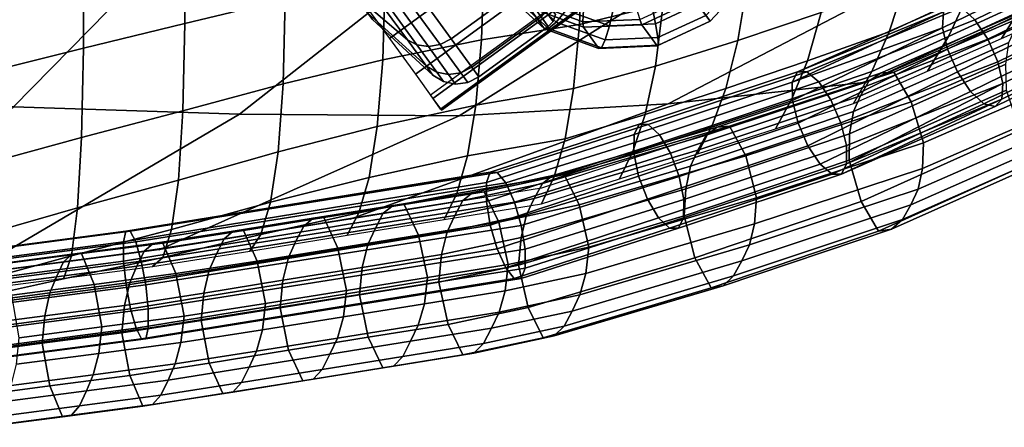
# Model space of a CAD drawing. Units: inches. Extents: x -13.6 to 13.6, y -13.3 to 16.6.
# Drawn here: x 6.1 to 9.4, y -12.9 to -11.5 of the extents above; entities that cross this region are included whole.
import ezdxf

# ---------------------------------------------------------------- set-up
doc = ezdxf.new("R2010")
doc.units = ezdxf.units.IN
doc.header["$MEASUREMENT"] = 0
for name, color, linetype in [('Knoll Studio Chair Back Cover', 2, 'Continuous'), ('Knoll Studio Chair Base', 2, 'Continuous'), ('Knoll Studio Chair Caster', 2, 'Continuous'), ('Knoll Studio Chair Cushion', 2, 'Continuous'), ('Knoll Studio Chair Trim', 2, 'Continuous')]:
    doc.layers.add(name, color=color, linetype=linetype)

msp = doc.modelspace()

# ---------------------------------------------------------------- linework, layer by layer
at = {"layer": 'Knoll Studio Chair Back Cover'}
for points in [[(6.8042, -11.0392, 15.9245), (6.0473, -11.8103, 15.6388), (5.2728, -11.7544, 15.4928), (5.9192, -10.8776, 15.7102)], [(7.6572, -11.1624, 16.1478), (6.8019, -11.835, 15.8006), (6.0473, -11.8103, 15.6388), (6.8042, -11.0392, 15.9245)], [(8.4707, -11.2529, 16.3521), (7.5352, -11.8401, 15.9521), (6.8019, -11.835, 15.8006), (7.6572, -11.1624, 16.1478)], [(9.2257, -11.282, 16.5512), (8.2332, -11.8008, 16.112), (7.5352, -11.8401, 15.9521), (8.4707, -11.2529, 16.3521)], [(9.9158, -11.2551, 16.7172), (8.8959, -11.7284, 16.2544), (8.2332, -11.8008, 16.112), (9.2257, -11.282, 16.5512)], [(8.8959, -11.7284, 16.2544), (7.8108, -12.0825, 15.8304), (7.1722, -12.1854, 15.7033), (8.2332, -11.8008, 16.112)], [(8.2332, -11.8008, 16.112), (7.1722, -12.1854, 15.7033), (6.5336, -12.2884, 15.5761), (7.5352, -11.8401, 15.9521)], [(6.8019, -11.835, 15.8006), (5.8882, -12.3729, 15.4717), (5.2428, -12.4575, 15.3673), (6.0473, -11.8103, 15.6388)], [(7.5352, -11.8401, 15.9521), (6.5336, -12.2884, 15.5761), (5.8882, -12.3729, 15.4717), (6.8019, -11.835, 15.8006)]]:
    msp.add_3dface(points, dxfattribs=at)
at = {"layer": 'Knoll Studio Chair Base'}
for points in [[(8.506, -11.382, 3.4559), (8.3733, -11.5249, 3.45), (8.3222, -11.4546, 2.7), (8.4548, -11.3114, 2.7033)], [(7.6785, -11.4192, 3.5282), (7.625, -11.3455, 2.7436), (7.7678, -11.4773, 2.7269), (7.8204, -11.5497, 3.4983)], [(7.7702, -11.4614, 2.6501), (7.7853, -11.4262, 2.5816), (7.9505, -11.4868, 2.5689), (7.9484, -11.5268, 2.6363)], [(8.1452, -11.5364, 2.7033), (8.1383, -11.519, 2.6271), (8.3111, -11.4392, 2.6239), (8.3222, -11.4546, 2.7)], [(7.7678, -11.4773, 2.7269), (7.7702, -11.4614, 2.6501), (7.9484, -11.5268, 2.6363), (7.9505, -11.5444, 2.7128)], [(8.3222, -11.4546, 2.7), (8.3733, -11.5249, 3.45), (8.1964, -11.6069, 3.4559), (8.1452, -11.5364, 2.7033)], [(7.9505, -11.5444, 2.7128), (8.0022, -11.6156, 3.4729), (7.8204, -11.5497, 3.4983), (7.7678, -11.4773, 2.7269)], [(7.9484, -11.5268, 2.6363), (7.9505, -11.4868, 2.5689), (8.1265, -11.4795, 2.5603), (8.1383, -11.519, 2.6271)], [(7.9505, -11.5444, 2.7128), (7.9484, -11.5268, 2.6363), (8.1383, -11.519, 2.6271), (8.1452, -11.5364, 2.7033)], [(8.0022, -11.6156, 3.4729), (7.9505, -11.5444, 2.7128), (8.1452, -11.5364, 2.7033), (8.1964, -11.6069, 3.4559)]]:
    msp.add_3dface(points, dxfattribs=at)
at = {"layer": 'Knoll Studio Chair Caster'}
for points in [[(7.1928, -11.4312, 2.1403), (7.303, -11.5829, 1.9683), (8.7592, -10.5248, 1.9683), (8.649, -10.3732, 2.1403)], [(7.303, -11.5829, 1.9683), (7.3894, -11.7018, 1.7608), (8.8456, -10.6438, 1.7608), (8.7592, -10.5248, 1.9683)], [(7.3894, -11.7018, 1.7608), (7.4482, -11.7828, 1.5269), (8.9044, -10.7247, 1.5269), (8.8456, -10.6438, 1.7608)], [(7.4738, -11.818, 1.023), (7.4394, -11.7706, 0.7754), (8.8956, -10.7126, 0.7754), (8.93, -10.7599, 1.023)], [(7.4482, -11.7828, 1.5269), (7.4768, -11.8221, 1.2773), (8.933, -10.764, 1.2773), (8.9044, -10.7247, 1.5269)], [(7.4768, -11.8221, 1.2773), (7.4738, -11.818, 1.023), (8.93, -10.7599, 1.023), (8.933, -10.764, 1.2773)], [(7.5084, -11.583, 0.5902), (7.3982, -11.4312, 0.3457), (7.6294, -11.2632, 0.3457), (7.7397, -11.415, 0.5902)], [(7.3982, -11.4312, 2.0151), (7.5084, -11.583, 1.7706), (7.7397, -11.415, 1.7706), (7.6294, -11.2632, 2.0151)], [(7.182, -11.431, 0.772), (7.1057, -11.326, 0.6028), (7.2612, -11.4473, 0.4132), (7.3626, -11.5868, 0.6379)], [(7.1057, -11.326, 1.758), (7.182, -11.431, 1.5888), (7.3626, -11.5868, 1.7229), (7.2612, -11.4473, 1.9476)], [(7.23, -11.497, 0.969), (7.182, -11.431, 0.772), (7.3626, -11.5868, 0.6379), (7.4263, -11.6745, 0.8996)], [(7.182, -11.431, 1.5888), (7.23, -11.497, 1.3918), (7.4263, -11.6745, 1.4612), (7.3626, -11.5868, 1.7229)], [(7.4721, -11.6021, 0.5936), (7.3624, -11.4512, 0.3506), (7.3982, -11.4312, 0.3457), (7.5084, -11.583, 0.5902)], [(7.3624, -11.4512, 2.0102), (7.4721, -11.6021, 1.7672), (7.5084, -11.583, 1.7706), (7.3982, -11.4312, 2.0151)], [(7.5778, -11.6784, 0.8749), (7.5084, -11.583, 0.5902), (7.7397, -11.415, 0.5902), (7.809, -11.5104, 0.8749)], [(7.5084, -11.583, 1.7706), (7.5778, -11.6784, 1.4859), (7.809, -11.5104, 1.4859), (7.7397, -11.415, 1.7706)], [(7.3626, -11.5868, 0.6379), (7.2612, -11.4473, 0.4132), (7.2899, -11.4597, 0.3863), (7.3948, -11.6041, 0.6189)], [(7.2612, -11.4473, 1.9476), (7.3626, -11.5868, 1.7229), (7.3948, -11.6041, 1.7419), (7.2899, -11.4597, 1.9745)], [(7.3948, -11.6041, 0.6189), (7.2899, -11.4597, 0.3863), (7.325, -11.461, 0.3647), (7.4327, -11.6094, 0.6036)], [(7.2899, -11.4597, 1.9745), (7.3948, -11.6041, 1.7419), (7.4327, -11.6094, 1.7572), (7.325, -11.461, 1.9962)], [(7.4327, -11.6094, 0.6036), (7.325, -11.461, 0.3647), (7.3624, -11.4512, 0.3506), (7.4721, -11.6021, 0.5936)], [(7.325, -11.461, 1.9962), (7.4327, -11.6094, 1.7572), (7.4721, -11.6021, 1.7672), (7.3624, -11.4512, 2.0102)], [(7.849, -11.5253, 1.1804), (7.8254, -11.4928, 0.8761), (7.834, -11.4706, 0.8796), (7.8573, -11.5027, 1.1804)], [(7.8254, -11.4928, 1.4847), (7.849, -11.5253, 1.1804), (7.8573, -11.5027, 1.1804), (7.834, -11.4706, 1.4812)], [(7.2464, -11.5195, 1.1804), (7.23, -11.497, 0.969), (7.4263, -11.6745, 0.8996), (7.448, -11.7044, 1.1804)], [(7.23, -11.497, 1.3918), (7.2464, -11.5195, 1.1804), (7.448, -11.7044, 1.1804), (7.4263, -11.6745, 1.4612)], [(7.8326, -11.5429, 1.1804), (7.809, -11.5104, 0.8749), (7.8254, -11.4928, 0.8761), (7.849, -11.5253, 1.1804)], [(7.809, -11.5104, 1.4859), (7.8326, -11.5429, 1.1804), (7.849, -11.5253, 1.1804), (7.8254, -11.4928, 1.4847)], [(7.6014, -11.7109, 1.1804), (7.5778, -11.6784, 0.8749), (7.809, -11.5104, 0.8749), (7.8326, -11.5429, 1.1804)], [(7.5778, -11.6784, 1.4859), (7.6014, -11.7109, 1.1804), (7.8326, -11.5429, 1.1804), (7.809, -11.5104, 1.4859)], [(7.4263, -11.6745, 0.8996), (7.3626, -11.5868, 0.6379), (7.3948, -11.6041, 0.6189), (7.4608, -11.6949, 0.8898)], [(7.3626, -11.5868, 1.7229), (7.4263, -11.6745, 1.4612), (7.4608, -11.6949, 1.4711), (7.3948, -11.6041, 1.7419)], [(7.4608, -11.6949, 0.8898), (7.3948, -11.6041, 0.6189), (7.4327, -11.6094, 0.6036), (7.5005, -11.7026, 0.8818)], [(7.3948, -11.6041, 1.7419), (7.4608, -11.6949, 1.4711), (7.5005, -11.7026, 1.479), (7.4327, -11.6094, 1.7572)], [(7.5005, -11.7026, 0.8818), (7.4327, -11.6094, 0.6036), (7.4721, -11.6021, 0.5936), (7.541, -11.6969, 0.8767)], [(7.4327, -11.6094, 1.7572), (7.5005, -11.7026, 1.479), (7.541, -11.6969, 1.4841), (7.4721, -11.6021, 1.7672)], [(7.541, -11.6969, 0.8767), (7.4721, -11.6021, 0.5936), (7.5084, -11.583, 0.5902), (7.5778, -11.6784, 0.8749)], [(7.4721, -11.6021, 1.7672), (7.541, -11.6969, 1.4841), (7.5778, -11.6784, 1.4859), (7.5084, -11.583, 1.7706)], [(7.448, -11.7044, 1.1804), (7.4263, -11.6745, 0.8996), (7.4608, -11.6949, 0.8898), (7.4833, -11.7258, 1.1804)], [(7.4263, -11.6745, 1.4612), (7.448, -11.7044, 1.1804), (7.4833, -11.7258, 1.1804), (7.4608, -11.6949, 1.4711)], [(7.4833, -11.7258, 1.1804), (7.4608, -11.6949, 0.8898), (7.5005, -11.7026, 0.8818), (7.5236, -11.7344, 1.1804)], [(7.4608, -11.6949, 1.4711), (7.4833, -11.7258, 1.1804), (7.5236, -11.7344, 1.1804), (7.5005, -11.7026, 1.479)], [(7.5236, -11.7344, 1.1804), (7.5005, -11.7026, 0.8818), (7.541, -11.6969, 0.8767), (7.5645, -11.7293, 1.1804)], [(7.5005, -11.7026, 1.479), (7.5236, -11.7344, 1.1804), (7.5645, -11.7293, 1.1804), (7.541, -11.6969, 1.4841)], [(7.5645, -11.7293, 1.1804), (7.541, -11.6969, 0.8767), (7.5778, -11.6784, 0.8749), (7.6014, -11.7109, 1.1804)], [(7.541, -11.6969, 1.4841), (7.5645, -11.7293, 1.1804), (7.6014, -11.7109, 1.1804), (7.5778, -11.6784, 1.4859)]]:
    msp.add_3dface(points, dxfattribs=at)
at = {"layer": 'Knoll Studio Chair Cushion'}
for points in [[(6.618, -11.194, 18.2366), (6.6198, -11.5328, 17.9653), (6.9551, -11.4513, 17.9724), (6.9532, -11.122, 18.2371)], [(6.2799, -11.267, 18.2439), (6.2811, -11.6147, 17.9681), (6.6198, -11.5328, 17.9653), (6.618, -11.194, 18.2366)], [(7.9372, -11.5355, 17.7434), (8.217, -11.4678, 17.7985), (8.2338, -11.2143, 18.0699), (7.9461, -11.2727, 18.0296)], [(9.2125, -11.4784, 16.9005), (9.7025, -11.239, 17.1269), (9.7525, -11.2778, 17.0726), (9.2574, -11.5197, 16.8438)], [(5.9411, -11.3424, 18.2524), (5.9417, -11.6995, 17.9722), (6.2811, -11.6147, 17.9681), (6.2799, -11.267, 18.2439)], [(7.6189, -11.318, 18.0032), (7.6103, -11.5864, 17.7069), (7.9372, -11.5355, 17.7434), (7.9461, -11.2727, 18.0296)], [(8.9718, -11.5599, 17.3134), (9.2343, -11.4374, 17.3574), (9.2944, -11.2715, 17.6054), (9.0245, -11.3962, 17.5881)], [(9.6389, -11.3072, 17.3361), (9.6395, -11.2553, 17.2731), (9.1524, -11.4933, 17.0481), (9.1491, -11.5465, 17.1098)], [(8.4665, -11.5892, 17.5375), (8.7448, -11.496, 17.5692), (8.7846, -11.2966, 17.8444), (8.4997, -11.3873, 17.8308)], [(9.6606, -11.3764, 17.3749), (9.6389, -11.3072, 17.3361), (9.1491, -11.5465, 17.1098), (9.1658, -11.6181, 17.1463)], [(9.2574, -11.5197, 16.8438), (9.7525, -11.2778, 17.0726), (9.8022, -11.3397, 17.0464), (9.3008, -11.5847, 16.8146)], [(7.2883, -11.3786, 17.9847), (7.2802, -11.6536, 17.6792), (7.6103, -11.5864, 17.7069), (7.6189, -11.318, 18.0032)], [(9.169, -11.5761, 17.1015), (9.4245, -11.4587, 17.1745), (9.4973, -11.3136, 17.3976), (9.2343, -11.4374, 17.3574)], [(9.3008, -11.5847, 16.8146), (9.8022, -11.3397, 17.0464), (9.8419, -11.4124, 17.0533), (9.3341, -11.6605, 16.8187)], [(9.3466, -11.5823, 16.9525), (9.5937, -11.4735, 17.0626), (9.6799, -11.3412, 17.2473), (9.4245, -11.4587, 17.1745)], [(6.9551, -11.4513, 17.9724), (6.9477, -11.7339, 17.6583), (7.2802, -11.6536, 17.6792), (7.2883, -11.3786, 17.9847)], [(8.1907, -11.6745, 17.4889), (8.4665, -11.5892, 17.5375), (8.4997, -11.3873, 17.8308), (8.217, -11.4678, 17.7985)], [(8.6983, -11.6569, 17.2706), (8.9718, -11.5599, 17.3134), (9.0245, -11.3962, 17.5881), (8.7448, -11.496, 17.5692)], [(9.7002, -11.4491, 17.3818), (9.6606, -11.3764, 17.3749), (9.1658, -11.6181, 17.1463), (9.1992, -11.6939, 17.1503)], [(8.914, -11.6928, 17.0264), (9.169, -11.5761, 17.1015), (9.2343, -11.4374, 17.3574), (8.9718, -11.5599, 17.3134)], [(9.3341, -11.6605, 16.8187), (9.8419, -11.4124, 17.0533), (9.8636, -11.4816, 17.0921), (9.3508, -11.7321, 16.8552)], [(6.6198, -11.5328, 17.9653), (6.6132, -11.8234, 17.6432), (6.9477, -11.7339, 17.6583), (6.9551, -11.4513, 17.9724)], [(7.9178, -11.7498, 17.4195), (8.1907, -11.6745, 17.4889), (8.217, -11.4678, 17.7985), (7.9372, -11.5355, 17.7434)], [(8.665, -11.6935, 16.7736), (9.1524, -11.4933, 17.0481), (9.175, -11.469, 16.9734)], [(9.2125, -11.4784, 16.9005), (8.6967, -11.6933, 16.6977), (8.665, -11.6935, 16.7736), (9.175, -11.469, 16.9734)], [(9.0995, -11.691, 16.8424), (9.3466, -11.5823, 16.9525), (9.4245, -11.4587, 17.1745), (9.169, -11.5761, 17.1015)], [(9.7499, -11.511, 17.3556), (9.7002, -11.4491, 17.3818), (9.1992, -11.6939, 17.1503), (9.2426, -11.7589, 17.1211)], [(8.4262, -11.7493, 17.2179), (8.6983, -11.6569, 17.2706), (8.7448, -11.496, 17.5692), (8.4665, -11.5892, 17.5375)], [(8.6479, -11.7277, 16.8457), (9.1491, -11.5465, 17.1098), (9.1524, -11.4933, 17.0481)], [(8.665, -11.6935, 16.7736), (8.6479, -11.7277, 16.8457), (9.1524, -11.4933, 17.0481)], [(9.2574, -11.5197, 16.8438), (8.7367, -11.7268, 16.6331), (8.6967, -11.6933, 16.6977), (9.2125, -11.4784, 16.9005)], [(9.863, -11.5335, 17.1551), (9.3475, -11.7853, 16.9169), (9.3508, -11.7321, 16.8552), (9.8636, -11.4816, 17.0921)], [(6.2811, -11.6147, 17.9681), (6.275, -11.913, 17.6395), (6.6132, -11.8234, 17.6432), (6.6198, -11.5328, 17.9653)], [(7.6103, -11.5864, 17.7069), (7.5913, -11.8049, 17.3735), (7.9178, -11.7498, 17.4195), (7.9372, -11.5355, 17.7434)], [(8.7367, -11.7268, 16.6331), (9.2574, -11.5197, 16.8438), (9.3008, -11.5847, 16.8146), (8.7771, -11.7877, 16.5925)], [(9.7999, -11.5498, 17.3013), (9.7499, -11.511, 17.3556), (9.2426, -11.7589, 17.1211), (9.2874, -11.8002, 17.0644)], [(9.863, -11.5335, 17.1551), (9.8403, -11.5579, 17.2297), (9.3249, -11.8097, 16.9916), (9.3475, -11.7853, 16.9169)], [(8.6469, -11.7843, 16.9561), (8.914, -11.6928, 17.0264), (8.9718, -11.5599, 17.3134), (8.6983, -11.6569, 17.2706)], [(8.6479, -11.7277, 16.8457), (8.6488, -11.7889, 16.8998), (9.1491, -11.5465, 17.1098)], [(9.1491, -11.5465, 17.1098), (8.6488, -11.7889, 16.8998), (8.6675, -11.865, 16.9251), (9.1658, -11.6181, 17.1463)], [(9.8403, -11.5579, 17.2297), (9.7999, -11.5498, 17.3013), (9.2874, -11.8002, 17.0644), (9.3249, -11.8097, 16.9916)], [(7.2802, -11.6536, 17.6792), (7.2622, -11.8765, 17.3356), (7.5913, -11.8049, 17.3735), (7.6103, -11.5864, 17.7069)], [(8.1563, -11.8366, 17.152), (8.4262, -11.7493, 17.2179), (8.4665, -11.5892, 17.5375), (8.1907, -11.6745, 17.4889)], [(8.7771, -11.7877, 16.5925), (9.3008, -11.5847, 16.8146), (9.3341, -11.6605, 16.8187), (8.8098, -11.8637, 16.584)], [(8.8523, -11.7998, 16.7322), (9.0995, -11.691, 16.8424), (9.169, -11.5761, 17.1015), (8.914, -11.6928, 17.0264)], [(5.9417, -11.6995, 17.9722), (5.9362, -12.0057, 17.6375), (6.275, -11.913, 17.6395), (6.2811, -11.6147, 17.9681)], [(9.1658, -11.6181, 17.1463), (8.6675, -11.865, 16.9251), (8.7003, -11.941, 16.9167), (9.1992, -11.6939, 17.1503)], [(6.9477, -11.7339, 17.6583), (6.931, -11.9612, 17.3043), (7.2622, -11.8765, 17.3356), (7.2802, -11.6536, 17.6792)], [(8.3806, -11.8733, 16.8802), (8.6469, -11.7843, 16.9561), (8.6983, -11.6569, 17.2706), (8.4262, -11.7493, 17.2179)], [(8.8098, -11.8637, 16.584), (9.3341, -11.6605, 16.8187), (9.3508, -11.7321, 16.8552), (8.8285, -11.9398, 16.6093)], [(7.8892, -11.9173, 17.0697), (8.1563, -11.8366, 17.152), (8.1907, -11.6745, 17.4889), (7.9178, -11.7498, 17.4195)], [(8.1199, -11.9029, 16.6381), (8.6479, -11.7277, 16.8457), (8.665, -11.6935, 16.7736), (8.137, -11.8687, 16.5659)], [(8.137, -11.8687, 16.5659), (8.665, -11.6935, 16.7736), (8.6967, -11.6933, 16.6977), (8.167, -11.869, 16.4894)], [(8.167, -11.869, 16.4894), (8.6967, -11.6933, 16.6977), (8.7367, -11.7268, 16.6331), (8.204, -11.9036, 16.4235)], [(8.5922, -11.884, 16.6309), (8.8523, -11.7998, 16.7322), (8.914, -11.6928, 17.0264), (8.6469, -11.7843, 16.9561)], [(9.1992, -11.6939, 17.1503), (8.7003, -11.941, 16.9167), (8.7406, -12.0018, 16.8761), (9.2426, -11.7589, 17.1211)], [(6.6132, -11.8234, 17.6432), (6.5981, -12.0552, 17.2785), (6.931, -11.9612, 17.3043), (6.9477, -11.7339, 17.6583)], [(8.6488, -11.7889, 16.8998), (8.6479, -11.7277, 16.8457), (8.1199, -11.9029, 16.6381), (8.1192, -11.9646, 16.6915)], [(8.204, -11.9036, 16.4235), (8.7367, -11.7268, 16.6331), (8.7771, -11.7877, 16.5925), (8.2407, -11.9657, 16.3815)], [(8.8294, -12.001, 16.6634), (8.8285, -11.9398, 16.6093), (9.3508, -11.7321, 16.8552)], [(8.8294, -12.001, 16.6634), (9.3508, -11.7321, 16.8552), (9.3475, -11.7853, 16.9169)], [(7.5913, -11.8049, 17.3735), (7.5632, -11.9746, 17.0151), (7.8892, -11.9173, 17.0697), (7.9178, -11.7498, 17.4195)], [(8.1159, -11.9599, 16.7967), (8.3806, -11.8733, 16.8802), (8.4262, -11.7493, 17.2179), (8.1563, -11.8366, 17.152)], [(9.2426, -11.7589, 17.1211), (8.7406, -12.0018, 16.8761), (8.7806, -12.0354, 16.8115), (9.2874, -11.8002, 17.0644)], [(8.6675, -11.865, 16.9251), (8.6488, -11.7889, 16.8998), (8.1192, -11.9646, 16.6915), (8.1349, -12.0417, 16.7157)], [(8.2407, -11.9657, 16.3815), (8.7771, -11.7877, 16.5925), (8.8098, -11.8637, 16.584), (8.2697, -12.0429, 16.3716)], [(8.3317, -11.9676, 16.5298), (8.5922, -11.884, 16.6309), (8.6469, -11.7843, 16.9561), (8.3806, -11.8733, 16.8802)], [(9.2874, -11.8002, 17.0644), (8.7806, -12.0354, 16.8115), (8.8123, -12.0351, 16.7356), (9.3249, -11.8097, 16.9916)], [(8.8123, -12.0351, 16.7356), (9.3475, -11.7853, 16.9169), (9.3249, -11.8097, 16.9916)], [(8.8123, -12.0351, 16.7356), (8.8294, -12.001, 16.6634), (9.3475, -11.7853, 16.9169)], [(6.275, -11.913, 17.6395), (6.2614, -12.1483, 17.265), (6.5981, -12.0552, 17.2785), (6.6132, -11.8234, 17.6432)], [(7.2622, -11.8765, 17.3356), (7.2353, -12.0461, 16.9666), (7.5632, -11.9746, 17.0151), (7.5913, -11.8049, 17.3735)], [(7.853, -12.0434, 16.7035), (8.1159, -11.9599, 16.7967), (8.1563, -11.8366, 17.152), (7.8892, -11.9173, 17.0697)], [(8.7003, -11.941, 16.9167), (8.6675, -11.865, 16.9251), (8.1349, -12.0417, 16.7157), (8.164, -12.1189, 16.7057)], [(8.2697, -12.0429, 16.3716), (8.8098, -11.8637, 16.584), (8.8285, -11.9398, 16.6093), (8.2855, -12.12, 16.3957)], [(6.931, -11.9612, 17.3043), (6.9059, -12.1289, 16.923), (7.2353, -12.0461, 16.9666), (7.2622, -11.8765, 17.3356)], [(8.137, -11.8687, 16.5659), (7.6396, -12.0289, 16.3775), (7.6267, -12.0637, 16.4503), (8.1199, -11.9029, 16.6381)], [(8.167, -11.869, 16.4894), (7.6626, -12.0294, 16.2983), (7.6396, -12.0289, 16.3775), (8.137, -11.8687, 16.5659)], [(7.6626, -12.0294, 16.2983), (8.167, -11.869, 16.4894), (8.204, -11.9036, 16.4235), (7.6913, -12.0648, 16.2284)], [(8.0713, -12.0511, 16.4288), (8.3317, -11.9676, 16.5298), (8.3806, -11.8733, 16.8802), (8.1159, -11.9599, 16.7967)], [(5.9362, -12.0057, 17.6375), (5.9242, -12.2446, 17.2531), (6.2614, -12.1483, 17.265), (6.275, -11.913, 17.6395)], [(7.5632, -11.9746, 17.0151), (7.5276, -12.0999, 16.6423), (7.853, -12.0434, 16.7035), (7.8892, -11.9173, 17.0697)], [(8.1199, -11.9029, 16.6381), (7.6267, -12.0637, 16.4503), (7.6266, -12.1266, 16.5023), (8.1192, -11.9646, 16.6915)], [(7.6913, -12.0648, 16.2284), (8.204, -11.9036, 16.4235), (8.2407, -11.9657, 16.3815), (7.7199, -12.1283, 16.1816)], [(6.5981, -12.0552, 17.2785), (6.5752, -12.2196, 16.8837), (6.9059, -12.1289, 16.923), (6.931, -11.9612, 17.3043)], [(8.1192, -11.9646, 16.6915), (7.6266, -12.1266, 16.5023), (7.6393, -12.2054, 16.5232), (8.1349, -12.0417, 16.7157)], [(7.7199, -12.1283, 16.1816), (8.2407, -11.9657, 16.3815), (8.2697, -12.0429, 16.3716), (7.7429, -12.2073, 16.1673)], [(7.8108, -12.1347, 16.3277), (8.0713, -12.0511, 16.4288), (8.1159, -11.9599, 16.7967), (7.853, -12.0434, 16.7035)], [(8.7406, -12.0018, 16.8761), (8.7003, -11.941, 16.9167), (8.164, -12.1189, 16.7057), (8.2007, -12.181, 16.6637)], [(8.8294, -12.001, 16.6634), (8.2847, -12.1817, 16.4492), (8.2855, -12.12, 16.3957), (8.8285, -11.9398, 16.6093)], [(7.2353, -12.0461, 16.9666), (7.2011, -12.165, 16.5842), (7.5276, -12.0999, 16.6423), (7.5632, -11.9746, 17.0151)], [(7.6396, -12.0289, 16.3775), (6.4229, -12.2259, 16.1393), (6.415, -12.2615, 16.2122), (7.6267, -12.0637, 16.4503)], [(7.6626, -12.0294, 16.2983), (6.4375, -12.2258, 16.0584), (6.4229, -12.2259, 16.1393), (7.6396, -12.0289, 16.3775)], [(6.4375, -12.2258, 16.0584), (7.6626, -12.0294, 16.2983), (7.6913, -12.0648, 16.2284), (6.4558, -12.2613, 15.9857)], [(8.7806, -12.0354, 16.8115), (8.7406, -12.0018, 16.8761), (8.2007, -12.181, 16.6637), (8.2377, -12.2156, 16.5979)], [(8.8294, -12.001, 16.6634), (8.8123, -12.0351, 16.7356), (8.2677, -12.2159, 16.5213), (8.2847, -12.1817, 16.4492)], [(6.2614, -12.1483, 17.265), (6.2408, -12.3079, 16.8568), (6.5752, -12.2196, 16.8837), (6.5981, -12.0552, 17.2785)], [(7.6267, -12.0637, 16.4503), (6.415, -12.2615, 16.2122), (6.4152, -12.3256, 16.2628), (7.6266, -12.1266, 16.5023)], [(6.4558, -12.2613, 15.9857), (7.6913, -12.0648, 16.2284), (7.7199, -12.1283, 16.1816), (6.4742, -12.3254, 15.9354)], [(6.9059, -12.1289, 16.923), (6.8739, -12.2371, 16.5284), (7.2011, -12.165, 16.5842), (7.2353, -12.0461, 16.9666)], [(7.5276, -12.0999, 16.6423), (7.4859, -12.1871, 16.263), (7.8108, -12.1347, 16.3277), (7.853, -12.0434, 16.7035)], [(8.1349, -12.0417, 16.7157), (7.6393, -12.2054, 16.5232), (7.6623, -12.2844, 16.5088), (8.164, -12.1189, 16.7057)], [(8.2855, -12.12, 16.3957), (7.7556, -12.286, 16.1882), (7.7429, -12.2073, 16.1673), (8.2697, -12.0429, 16.3716)], [(8.8123, -12.0351, 16.7356), (8.7806, -12.0354, 16.8115), (8.2377, -12.2156, 16.5979), (8.2677, -12.2159, 16.5213)], [(7.6266, -12.1266, 16.5023), (6.4152, -12.3256, 16.2628), (6.4236, -12.4056, 16.281), (7.6393, -12.2054, 16.5232)], [(6.4742, -12.3254, 15.9354), (7.7199, -12.1283, 16.1816), (7.7429, -12.2073, 16.1673), (6.4891, -12.4053, 15.9177)], [(6.5752, -12.2196, 16.8837), (6.5458, -12.3137, 16.4753), (6.8739, -12.2371, 16.5284), (6.9059, -12.1289, 16.923)], [(7.2011, -12.165, 16.5842), (7.1611, -12.2395, 16.1983), (7.4859, -12.1871, 16.263), (7.5276, -12.0999, 16.6423)], [(8.164, -12.1189, 16.7057), (7.6623, -12.2844, 16.5088), (7.6909, -12.3479, 16.4621), (8.2007, -12.181, 16.6637)], [(8.2847, -12.1817, 16.4492), (7.7555, -12.349, 16.2401), (7.7556, -12.286, 16.1882), (8.2855, -12.12, 16.3957)], [(5.9242, -12.2446, 17.2531), (5.906, -12.399, 16.8311), (6.2408, -12.3079, 16.8568), (6.2614, -12.1483, 17.265)], [(6.8739, -12.2371, 16.5284), (6.8362, -12.2919, 16.1336), (7.1611, -12.2395, 16.1983), (7.2011, -12.165, 16.5842)], [(8.2007, -12.181, 16.6637), (7.6909, -12.3479, 16.4621), (7.7196, -12.3833, 16.3922), (8.2377, -12.2156, 16.5979)], [(8.2677, -12.2159, 16.5213), (7.7426, -12.3838, 16.313), (7.7555, -12.349, 16.2401), (8.2847, -12.1817, 16.4492)], [(6.4229, -12.2259, 16.1393), (5.154, -12.3921, 15.934), (5.1476, -12.4275, 16.0072), (6.415, -12.2615, 16.2122)], [(6.4375, -12.2258, 16.0584), (5.1657, -12.3924, 15.8527), (5.154, -12.3921, 15.934), (6.4229, -12.2259, 16.1393)], [(5.1657, -12.3924, 15.8527), (6.4375, -12.2258, 16.0584), (6.4558, -12.2613, 15.9857), (5.1803, -12.4284, 15.7793)], [(6.2408, -12.3079, 16.8568), (6.2142, -12.3853, 16.4339), (6.5458, -12.3137, 16.4753), (6.5752, -12.2196, 16.8837)], [(7.6393, -12.2054, 16.5232), (6.4236, -12.4056, 16.281), (6.4385, -12.4855, 16.2633), (7.6623, -12.2844, 16.5088)], [(7.7556, -12.286, 16.1882), (6.4975, -12.4853, 15.9359), (6.4891, -12.4053, 15.9177), (7.7429, -12.2073, 16.1673)], [(8.2377, -12.2156, 16.5979), (7.7196, -12.3833, 16.3922), (7.7426, -12.3838, 16.313), (8.2677, -12.2159, 16.5213)], [(6.415, -12.2615, 16.2122), (5.1476, -12.4275, 16.0072), (5.1478, -12.4917, 16.0578), (6.4152, -12.3256, 16.2628)], [(5.1803, -12.4284, 15.7793), (6.4558, -12.2613, 15.9857), (6.4742, -12.3254, 15.9354), (5.1951, -12.4929, 15.7285)], [(6.5458, -12.3137, 16.4753), (6.5111, -12.3436, 16.0697), (6.8362, -12.2919, 16.1336), (6.8739, -12.2371, 16.5284)], [(7.6623, -12.2844, 16.5088), (6.4385, -12.4855, 16.2633), (6.4569, -12.5495, 16.2131), (7.6909, -12.3479, 16.4621)], [(7.7555, -12.349, 16.2401), (6.4977, -12.5494, 15.9865), (6.4975, -12.4853, 15.9359), (7.7556, -12.286, 16.1882)], [(6.4152, -12.3256, 16.2628), (5.1478, -12.4917, 16.0578), (5.1545, -12.5718, 16.0758), (6.4236, -12.4056, 16.281)], [(5.1951, -12.4929, 15.7285), (6.4742, -12.3254, 15.9354), (6.4891, -12.4053, 15.9177), (5.2071, -12.5732, 15.7103)], [(5.906, -12.399, 16.8311), (5.8824, -12.4585, 16.3931), (6.2142, -12.3853, 16.4339), (6.2408, -12.3079, 16.8568)], [(6.2142, -12.3853, 16.4339), (6.1828, -12.3866, 16.0166), (6.5111, -12.3436, 16.0697), (6.5458, -12.3137, 16.4753)], [(7.6909, -12.3479, 16.4621), (6.4569, -12.5495, 16.2131), (6.4752, -12.5851, 16.1403), (7.7196, -12.3833, 16.3922)], [(7.7426, -12.3838, 16.313), (6.4897, -12.585, 16.0595), (6.4977, -12.5494, 15.9865), (7.7555, -12.349, 16.2401)], [(5.8824, -12.4585, 16.3931), (5.8545, -12.4296, 15.9635), (6.1828, -12.3866, 16.0166), (6.2142, -12.3853, 16.4339)], [(7.7196, -12.3833, 16.3922), (6.4752, -12.5851, 16.1403), (6.4897, -12.585, 16.0595), (7.7426, -12.3838, 16.313)], [(6.4236, -12.4056, 16.281), (5.1545, -12.5718, 16.0758), (5.1664, -12.6521, 16.0575), (6.4385, -12.4855, 16.2633)], [(6.4891, -12.4053, 15.9177), (6.4975, -12.4853, 15.9359), (5.2138, -12.6534, 15.7283), (5.2071, -12.5732, 15.7103)], [(6.4385, -12.4855, 16.2633), (5.1664, -12.6521, 16.0575), (5.1812, -12.7166, 16.0067), (6.4569, -12.5495, 16.2131)], [(5.2138, -12.6534, 15.7283), (6.4975, -12.4853, 15.9359), (6.4977, -12.5494, 15.9865), (5.214, -12.7175, 15.7789)], [(6.4569, -12.5495, 16.2131), (5.1812, -12.7166, 16.0067), (5.1959, -12.7526, 15.9334), (6.4752, -12.5851, 16.1403)], [(5.214, -12.7175, 15.7789), (6.4977, -12.5494, 15.9865), (6.4897, -12.585, 16.0595), (5.2076, -12.753, 15.8521)], [(6.4752, -12.5851, 16.1403), (5.1959, -12.7526, 15.9334), (5.2076, -12.753, 15.8521), (6.4897, -12.585, 16.0595)]]:
    msp.add_3dface(points, dxfattribs=at)
at = {"layer": 'Knoll Studio Chair Trim'}
for points in [[(7.8933, -11.4877, 3.7049), (7.7808, -11.3841, 3.7286), (7.7308, -11.4097, 3.6738), (7.8591, -11.5277, 3.6467)], [(8.479, -11.376, 3.6085), (8.359, -11.5052, 3.6031), (8.3733, -11.5249, 3.5285), (8.5027, -11.3855, 3.5343)], [(8.5027, -11.3855, 3.5343), (8.3733, -11.5249, 3.5285), (8.3733, -11.5249, 3.45), (8.506, -11.382, 3.4559)], [(7.834, -11.5491, 3.5756), (7.6956, -11.4218, 3.6048), (7.6785, -11.4192, 3.5282), (7.8204, -11.5497, 3.4983)], [(7.8591, -11.5277, 3.6467), (7.7308, -11.4097, 3.6738), (7.6956, -11.4218, 3.6048), (7.834, -11.5491, 3.5756)], [(8.0522, -11.4759, 3.7277), (7.9333, -11.4328, 3.7442), (7.8933, -11.4877, 3.7049), (8.0376, -11.5399, 3.6847)], [(8.2946, -11.4166, 3.7127), (8.179, -11.4702, 3.7166), (8.1916, -11.533, 3.6713), (8.3319, -11.4679, 3.6666)], [(8.179, -11.4702, 3.7166), (8.0522, -11.4759, 3.7277), (8.0376, -11.5399, 3.6847), (8.1916, -11.533, 3.6713)], [(8.3319, -11.4679, 3.6666), (8.1916, -11.533, 3.6713), (8.1991, -11.5794, 3.6085), (8.359, -11.5052, 3.6031)], [(9.422, -11.4976, 16.4772), (9.4617, -11.4725, 16.339), (8.9423, -11.6984, 16.1073), (8.904, -11.7247, 16.2461)], [(9.4617, -11.4725, 16.339), (9.5082, -11.4698, 16.208), (8.9864, -11.6952, 15.9753), (8.9423, -11.6984, 16.1073)], [(9.5082, -11.4698, 16.208), (9.5713, -11.5661, 16.1217), (9.0451, -11.7935, 15.8872), (8.9864, -11.6952, 15.9753)], [(8.0376, -11.5399, 3.6847), (7.8933, -11.4877, 3.7049), (7.8591, -11.5277, 3.6467), (8.0235, -11.5873, 3.6238)], [(8.359, -11.5052, 3.6031), (8.1991, -11.5794, 3.6085), (8.2007, -11.6049, 3.5343), (8.3733, -11.5249, 3.5285)], [(9.3938, -11.5452, 16.6118), (9.422, -11.4976, 16.4772), (8.904, -11.7247, 16.2461), (8.8758, -11.7739, 16.3808)], [(8.0235, -11.5873, 3.6238), (7.8591, -11.5277, 3.6467), (7.834, -11.5491, 3.5756), (8.0114, -11.6134, 3.5508)], [(8.1916, -11.533, 3.6713), (8.0376, -11.5399, 3.6847), (8.0235, -11.5873, 3.6238), (8.1991, -11.5794, 3.6085)], [(8.3733, -11.5249, 3.5285), (8.2007, -11.6049, 3.5343), (8.1964, -11.6069, 3.4559), (8.3733, -11.5249, 3.45)], [(8.0114, -11.6134, 3.5508), (7.834, -11.5491, 3.5756), (7.8204, -11.5497, 3.4983), (8.0022, -11.6156, 3.4729)], [(8.8758, -11.7739, 16.3808), (8.852, -11.8264, 16.5153), (9.3712, -11.5962, 16.7468), (9.3938, -11.5452, 16.6118)], [(9.5713, -11.5661, 16.1217), (9.6164, -11.7001, 16.1331), (9.0855, -11.9308, 15.8965), (9.0451, -11.7935, 15.8872)], [(8.2007, -11.6049, 3.5343), (8.0114, -11.6134, 3.5508), (8.0022, -11.6156, 3.4729), (8.1964, -11.6069, 3.4559)], [(8.1991, -11.5794, 3.6085), (8.0235, -11.5873, 3.6238), (8.0114, -11.6134, 3.5508), (8.2007, -11.6049, 3.5343)], [(8.852, -11.8264, 16.5153), (8.8391, -11.9005, 16.6412), (9.3608, -11.6682, 16.8738), (9.3712, -11.5962, 16.7468)], [(8.8391, -11.9005, 16.6412), (8.8375, -11.989, 16.7479), (9.3626, -11.7544, 16.9821), (9.3608, -11.6682, 16.8738)], [(8.904, -11.7247, 16.2461), (8.9423, -11.6984, 16.1073), (8.3968, -11.8783, 15.8923), (8.3604, -11.9052, 16.0317)], [(8.9423, -11.6984, 16.1073), (8.9864, -11.6952, 15.9753), (8.4381, -11.8748, 15.7594), (8.3968, -11.8783, 15.8923)], [(8.9864, -11.6952, 15.9753), (9.0451, -11.7935, 15.8872), (8.4925, -11.9746, 15.6696), (8.4381, -11.8748, 15.7594)], [(9.6164, -11.7001, 16.1331), (9.617, -11.7833, 16.2424), (9.0827, -12.0162, 16.0044), (9.0855, -11.9308, 15.8965)], [(8.8758, -11.7739, 16.3808), (8.904, -11.7247, 16.2461), (8.3604, -11.9052, 16.0317), (8.3325, -11.9553, 16.1665)], [(8.8375, -11.989, 16.7479), (8.8774, -12.1266, 16.759), (9.4073, -11.8887, 16.9952), (9.3626, -11.7544, 16.9821)], [(8.3325, -11.9553, 16.1665), (8.3076, -12.009, 16.3006), (8.852, -11.8264, 16.5153), (8.8758, -11.7739, 16.3808)], [(9.0451, -11.7935, 15.8872), (9.0855, -11.9308, 15.8965), (8.5283, -12.1141, 15.6772), (8.4925, -11.9746, 15.6696)], [(9.617, -11.7833, 16.2424), (9.6044, -11.8502, 16.3722), (9.0677, -12.085, 16.1331), (9.0827, -12.0162, 16.0044)], [(8.3076, -12.009, 16.3006), (8.2922, -12.0843, 16.4255), (8.8391, -11.9005, 16.6412), (8.852, -11.8264, 16.5153)], [(9.6044, -11.8502, 16.3722), (9.5816, -11.9008, 16.5074), (9.0437, -12.1372, 16.2678), (9.0677, -12.085, 16.1331)], [(8.3604, -11.9052, 16.0317), (8.3968, -11.8783, 15.8923), (7.8478, -12.0399, 15.6964), (7.8135, -12.0665, 15.8366)], [(8.3968, -11.8783, 15.8923), (8.4381, -11.8748, 15.7594), (7.886, -12.037, 15.5623), (7.8478, -12.0399, 15.6964)], [(8.4381, -11.8748, 15.7594), (8.4925, -11.9746, 15.6696), (7.9365, -12.1382, 15.471), (7.886, -12.037, 15.5623)], [(8.2922, -12.0843, 16.4255), (8.2871, -12.1744, 16.531), (8.8375, -11.989, 16.7479), (8.8391, -11.9005, 16.6412)], [(8.8774, -12.1266, 16.759), (8.9361, -12.2254, 16.6712), (9.4704, -11.9854, 16.9093), (9.4073, -11.8887, 16.9952)], [(9.0156, -12.1868, 16.4024), (9.0437, -12.1372, 16.2678), (9.5816, -11.9008, 16.5074), (9.5535, -11.9488, 16.642)], [(8.3325, -11.9553, 16.1665), (8.3604, -11.9052, 16.0317), (7.8135, -12.0665, 15.8366), (7.7863, -12.1168, 15.9716)], [(9.0855, -11.9308, 15.8965), (9.0827, -12.0162, 16.0044), (8.5221, -12.201, 15.7838), (8.5283, -12.1141, 15.6772)], [(7.7863, -12.1168, 15.9716), (7.7605, -12.171, 16.1054), (8.3076, -12.009, 16.3006), (8.3325, -11.9553, 16.1665)], [(8.9792, -12.219, 16.5403), (9.0156, -12.1868, 16.4024), (9.5535, -11.9488, 16.642), (9.5157, -11.9797, 16.7794)], [(8.4925, -11.9746, 15.6696), (8.5283, -12.1141, 15.6772), (7.9683, -12.2793, 15.4771), (7.9365, -12.1382, 15.471)], [(8.2871, -12.1744, 16.531), (8.3225, -12.3142, 16.5403), (8.8774, -12.1266, 16.759), (8.8375, -11.989, 16.7479)], [(8.9361, -12.2254, 16.6712), (8.9792, -12.219, 16.5403), (9.5157, -11.9797, 16.7794), (9.4704, -11.9854, 16.9093)], [(7.7605, -12.171, 16.1054), (7.7427, -12.2473, 16.2294), (8.2922, -12.0843, 16.4255), (8.3076, -12.009, 16.3006)], [(9.0827, -12.0162, 16.0044), (9.0677, -12.085, 16.1331), (8.5046, -12.2711, 15.9117), (8.5221, -12.201, 15.7838)], [(7.8478, -12.0399, 15.6964), (7.5817, -12.0967, 15.6263), (7.548, -12.1232, 15.7666), (7.8135, -12.0665, 15.8366)], [(7.886, -12.037, 15.5623), (7.6191, -12.094, 15.492), (7.5817, -12.0967, 15.6263), (7.8478, -12.0399, 15.6964)], [(7.9365, -12.1382, 15.471), (7.6686, -12.1953, 15.4005), (7.6191, -12.094, 15.492), (7.886, -12.037, 15.5623)], [(7.5817, -12.0967, 15.6263), (7.3153, -12.1396, 15.5732), (7.2823, -12.166, 15.7137), (7.548, -12.1232, 15.7666)], [(7.6191, -12.094, 15.492), (7.3517, -12.1371, 15.4387), (7.3153, -12.1396, 15.5732), (7.5817, -12.0967, 15.6263)], [(7.6686, -12.1953, 15.4005), (7.4001, -12.2385, 15.3471), (7.3517, -12.1371, 15.4387), (7.6191, -12.094, 15.492)], [(7.8135, -12.0665, 15.8366), (7.548, -12.1232, 15.7666), (7.5211, -12.1735, 15.9017), (7.7863, -12.1168, 15.9716)], [(7.7427, -12.2473, 16.2294), (7.7342, -12.3387, 16.3336), (8.2871, -12.1744, 16.531), (8.2922, -12.0843, 16.4255)], [(9.0677, -12.085, 16.1331), (9.0437, -12.1372, 16.2678), (8.4795, -12.3244, 16.046), (8.5046, -12.2711, 15.9117)], [(7.548, -12.1232, 15.7666), (7.2823, -12.166, 15.7137), (7.2559, -12.2162, 15.8489), (7.5211, -12.1735, 15.9017)], [(7.7863, -12.1168, 15.9716), (7.5211, -12.1735, 15.9017), (7.4952, -12.2277, 16.0354), (7.7605, -12.171, 16.1054)], [(8.5283, -12.1141, 15.6772), (8.5221, -12.201, 15.7838), (7.9587, -12.3674, 15.5823), (7.9683, -12.2793, 15.4771)], [(8.3225, -12.3142, 16.5403), (8.3769, -12.4145, 16.451), (8.9361, -12.2254, 16.6712), (8.8774, -12.1266, 16.759)], [(7.3153, -12.1396, 15.5732), (7.0485, -12.1826, 15.5202), (7.0165, -12.2089, 15.6608), (7.2823, -12.166, 15.7137)], [(7.3517, -12.1371, 15.4387), (7.0838, -12.1802, 15.3855), (7.0485, -12.1826, 15.5202), (7.3153, -12.1396, 15.5732)], [(7.4001, -12.2385, 15.3471), (7.1308, -12.2819, 15.2935), (7.0838, -12.1802, 15.3855), (7.3517, -12.1371, 15.4387)], [(7.9683, -12.2793, 15.4771), (7.6996, -12.3365, 15.4064), (7.6686, -12.1953, 15.4005), (7.9365, -12.1382, 15.471)], [(8.4518, -12.3749, 16.1806), (8.4795, -12.3244, 16.046), (9.0437, -12.1372, 16.2678), (9.0156, -12.1868, 16.4024)], [(7.0485, -12.1826, 15.5202), (6.7814, -12.2256, 15.4671), (6.7505, -12.2517, 15.6079), (7.0165, -12.2089, 15.6608)], [(7.0838, -12.1802, 15.3855), (6.8156, -12.2234, 15.3322), (6.7814, -12.2256, 15.4671), (7.0485, -12.1826, 15.5202)], [(7.1308, -12.2819, 15.2935), (6.861, -12.3253, 15.2399), (6.8156, -12.2234, 15.3322), (7.0838, -12.1802, 15.3855)], [(7.2823, -12.166, 15.7137), (7.0165, -12.2089, 15.6608), (6.9907, -12.259, 15.7961), (7.2559, -12.2162, 15.8489)], [(7.5211, -12.1735, 15.9017), (7.2559, -12.2162, 15.8489), (7.2302, -12.2704, 15.9826), (7.4952, -12.2277, 16.0354)], [(7.6996, -12.3365, 15.4064), (7.43, -12.3799, 15.3528), (7.4001, -12.2385, 15.3471), (7.6686, -12.1953, 15.4005)], [(7.7605, -12.171, 16.1054), (7.4952, -12.2277, 16.0354), (7.4771, -12.3041, 16.1593), (7.7427, -12.2473, 16.2294)], [(7.7342, -12.3387, 16.3336), (7.7656, -12.4801, 16.3413), (8.3225, -12.3142, 16.5403), (8.2871, -12.1744, 16.531)], [(8.4171, -12.4078, 16.3191), (8.4518, -12.3749, 16.1806), (9.0156, -12.1868, 16.4024), (8.9792, -12.219, 16.5403)], [(6.7814, -12.2256, 15.4671), (6.5136, -12.2671, 15.4158), (6.4837, -12.293, 15.557), (6.7505, -12.2517, 15.6079)], [(6.8156, -12.2234, 15.3322), (6.5464, -12.2652, 15.2806), (6.5136, -12.2671, 15.4158), (6.7814, -12.2256, 15.4671)], [(6.861, -12.3253, 15.2399), (6.5901, -12.3674, 15.1879), (6.5464, -12.2652, 15.2806), (6.8156, -12.2234, 15.3322)], [(7.0165, -12.2089, 15.6608), (6.7505, -12.2517, 15.6079), (6.7255, -12.3017, 15.7432), (6.9907, -12.259, 15.7961)], [(7.2559, -12.2162, 15.8489), (6.9907, -12.259, 15.7961), (6.9654, -12.3131, 15.9298), (7.2302, -12.2704, 15.9826)], [(7.4952, -12.2277, 16.0354), (7.2302, -12.2704, 15.9826), (7.2119, -12.3469, 16.1065), (7.4771, -12.3041, 16.1593)], [(8.5221, -12.201, 15.7838), (8.5046, -12.2711, 15.9117), (7.9389, -12.4384, 15.7093), (7.9587, -12.3674, 15.5823)], [(8.3769, -12.4145, 16.451), (8.4171, -12.4078, 16.3191), (8.9792, -12.219, 16.5403), (8.9361, -12.2254, 16.6712)], [(6.7505, -12.2517, 15.6079), (6.4837, -12.293, 15.557), (6.4597, -12.3429, 15.6925), (6.7255, -12.3017, 15.7432)], [(6.9907, -12.259, 15.7961), (6.7255, -12.3017, 15.7432), (6.7009, -12.3558, 15.8771), (6.9654, -12.3131, 15.9298)], [(7.43, -12.3799, 15.3528), (7.1598, -12.4234, 15.2991), (7.1308, -12.2819, 15.2935), (7.4001, -12.2385, 15.3471)], [(7.7427, -12.2473, 16.2294), (7.4771, -12.3041, 16.1593), (7.468, -12.3955, 16.2634), (7.7342, -12.3387, 16.3336)], [(6.4837, -12.293, 15.557), (6.2147, -12.3282, 15.5135), (6.1916, -12.378, 15.6491), (6.4597, -12.3429, 15.6925)], [(6.5136, -12.2671, 15.4158), (6.2432, -12.3025, 15.3721), (6.2147, -12.3282, 15.5135), (6.4837, -12.293, 15.557)], [(6.5464, -12.2652, 15.2806), (6.2747, -12.3007, 15.2366), (6.2432, -12.3025, 15.3721), (6.5136, -12.2671, 15.4158)], [(6.5901, -12.3674, 15.1879), (6.3165, -12.4033, 15.1437), (6.2747, -12.3007, 15.2366), (6.5464, -12.2652, 15.2806)], [(7.1598, -12.4234, 15.2991), (6.8889, -12.467, 15.2453), (6.861, -12.3253, 15.2399), (7.1308, -12.2819, 15.2935)], [(7.2302, -12.2704, 15.9826), (6.9654, -12.3131, 15.9298), (6.9473, -12.3896, 16.0537), (7.2119, -12.3469, 16.1065)], [(7.9587, -12.3674, 15.5823), (7.6894, -12.4247, 15.5116), (7.6996, -12.3365, 15.4064), (7.9683, -12.2793, 15.4771)], [(8.5046, -12.2711, 15.9117), (8.4795, -12.3244, 16.046), (7.9129, -12.4923, 15.8432), (7.9389, -12.4384, 15.7093)], [(6.2147, -12.3282, 15.5135), (5.9455, -12.3634, 15.4699), (5.9236, -12.4131, 15.6058), (6.1916, -12.378, 15.6491)], [(6.2432, -12.3025, 15.3721), (5.9727, -12.3379, 15.3284), (5.9455, -12.3634, 15.4699), (6.2147, -12.3282, 15.5135)], [(6.2747, -12.3007, 15.2366), (6.0026, -12.3363, 15.1927), (5.9727, -12.3379, 15.3284), (6.2432, -12.3025, 15.3721)], [(6.3165, -12.4033, 15.1437), (6.0424, -12.4391, 15.0994), (6.0026, -12.3363, 15.1927), (6.2747, -12.3007, 15.2366)], [(6.7255, -12.3017, 15.7432), (6.4597, -12.3429, 15.6925), (6.4359, -12.3969, 15.8264), (6.7009, -12.3558, 15.8771)], [(6.8889, -12.467, 15.2453), (6.617, -12.5094, 15.1929), (6.5901, -12.3674, 15.1879), (6.861, -12.3253, 15.2399)], [(6.9654, -12.3131, 15.9298), (6.7009, -12.3558, 15.8771), (6.6831, -12.4323, 16.001), (6.9473, -12.3896, 16.0537)], [(7.4771, -12.3041, 16.1593), (7.2119, -12.3469, 16.1065), (7.2025, -12.4384, 16.2105), (7.468, -12.3955, 16.2634)], [(7.7656, -12.4801, 16.3413), (7.8161, -12.5817, 16.2505), (8.3769, -12.4145, 16.451), (8.3225, -12.3142, 16.5403)], [(7.8858, -12.543, 15.9781), (7.9129, -12.4923, 15.8432), (8.4795, -12.3244, 16.046), (8.4518, -12.3749, 16.1806)], [(6.4597, -12.3429, 15.6925), (6.1916, -12.378, 15.6491), (6.1689, -12.4319, 15.7832), (6.4359, -12.3969, 15.8264)], [(6.7009, -12.3558, 15.8771), (6.4359, -12.3969, 15.8264), (6.4187, -12.4733, 15.9503), (6.6831, -12.4323, 16.001)], [(7.2119, -12.3469, 16.1065), (6.9473, -12.3896, 16.0537), (6.9377, -12.4811, 16.1576), (7.2025, -12.4384, 16.2105)], [(7.6894, -12.4247, 15.5116), (7.4195, -12.4682, 15.4579), (7.43, -12.3799, 15.3528), (7.6996, -12.3365, 15.4064)], [(7.7342, -12.3387, 16.3336), (7.468, -12.3955, 16.2634), (7.4985, -12.5371, 16.271), (7.7656, -12.4801, 16.3413)], [(6.1916, -12.378, 15.6491), (5.9236, -12.4131, 15.6058), (5.902, -12.4668, 15.74), (6.1689, -12.4319, 15.7832)], [(6.617, -12.5094, 15.1929), (6.3421, -12.5454, 15.1485), (6.3165, -12.4033, 15.1437), (6.5901, -12.3674, 15.1879)], [(6.9473, -12.3896, 16.0537), (6.6831, -12.4323, 16.001), (6.6736, -12.5238, 16.1049), (6.9377, -12.4811, 16.1576)], [(7.4195, -12.4682, 15.4579), (7.1492, -12.5118, 15.4041), (7.1598, -12.4234, 15.2991), (7.43, -12.3799, 15.3528)], [(7.9389, -12.4384, 15.7093), (7.6692, -12.4958, 15.6384), (7.6894, -12.4247, 15.5116), (7.9587, -12.3674, 15.5823)], [(7.8532, -12.5756, 16.1174), (7.8858, -12.543, 15.9781), (8.4518, -12.3749, 16.1806), (8.4171, -12.4078, 16.3191)], [(6.3421, -12.5454, 15.1485), (6.0669, -12.5814, 15.1041), (6.0424, -12.4391, 15.0994), (6.3165, -12.4033, 15.1437)], [(6.4359, -12.3969, 15.8264), (6.1689, -12.4319, 15.7832), (6.1524, -12.5082, 15.9071), (6.4187, -12.4733, 15.9503)], [(7.1492, -12.5118, 15.4041), (6.8784, -12.5554, 15.3503), (6.8889, -12.467, 15.2453), (7.1598, -12.4234, 15.2991)], [(7.468, -12.3955, 16.2634), (7.2025, -12.4384, 16.2105), (7.2321, -12.5801, 16.2179), (7.4985, -12.5371, 16.271)], [(7.6692, -12.4958, 15.6384), (7.3992, -12.5393, 15.5847), (7.4195, -12.4682, 15.4579), (7.6894, -12.4247, 15.5116)], [(7.8161, -12.5817, 16.2505), (7.8532, -12.5756, 16.1174), (8.4171, -12.4078, 16.3191), (8.3769, -12.4145, 16.451)], [(6.1689, -12.4319, 15.7832), (5.902, -12.4668, 15.74), (5.8864, -12.5431, 15.864), (6.1524, -12.5082, 15.9071)], [(6.6831, -12.4323, 16.001), (6.4187, -12.4733, 15.9503), (6.4094, -12.565, 16.054), (6.6736, -12.5238, 16.1049)], [(7.2025, -12.4384, 16.2105), (6.9377, -12.4811, 16.1576), (6.9663, -12.623, 16.1649), (7.2321, -12.5801, 16.2179)], [(7.9129, -12.4923, 15.8432), (7.6431, -12.5497, 15.7723), (7.6692, -12.4958, 15.6384), (7.9389, -12.4384, 15.7093)], [(6.4187, -12.4733, 15.9503), (6.1524, -12.5082, 15.9071), (6.1435, -12.5999, 16.011), (6.4094, -12.565, 16.054)], [(6.8784, -12.5554, 15.3503), (6.6067, -12.5979, 15.2978), (6.617, -12.5094, 15.1929), (6.8889, -12.467, 15.2453)], [(6.9377, -12.4811, 16.1576), (6.6736, -12.5238, 16.1049), (6.7011, -12.6659, 16.1119), (6.9663, -12.623, 16.1649)], [(7.3992, -12.5393, 15.5847), (7.129, -12.5829, 15.5309), (7.1492, -12.5118, 15.4041), (7.4195, -12.4682, 15.4579)], [(7.7656, -12.4801, 16.3413), (7.4985, -12.5371, 16.271), (7.548, -12.6388, 16.1799), (7.8161, -12.5817, 16.2505)], [(7.8858, -12.543, 15.9781), (7.6164, -12.6004, 15.9073), (7.6431, -12.5497, 15.7723), (7.9129, -12.4923, 15.8432)], [(6.1524, -12.5082, 15.9071), (5.8864, -12.5431, 15.864), (5.878, -12.6347, 15.9679), (6.1435, -12.5999, 16.011)], [(6.6067, -12.5979, 15.2978), (6.3323, -12.6338, 15.2535), (6.3421, -12.5454, 15.1485), (6.617, -12.5094, 15.1929)], [(6.6736, -12.5238, 16.1049), (6.4094, -12.565, 16.054), (6.4359, -12.7073, 16.0607), (6.7011, -12.6659, 16.1119)], [(7.129, -12.5829, 15.5309), (6.8586, -12.6264, 15.4771), (6.8784, -12.5554, 15.3503), (7.1492, -12.5118, 15.4041)], [(7.6431, -12.5497, 15.7723), (7.3734, -12.5932, 15.7186), (7.3992, -12.5393, 15.5847), (7.6692, -12.4958, 15.6384)], [(6.3323, -12.6338, 15.2535), (6.0576, -12.6698, 15.2091), (6.0669, -12.5814, 15.1041), (6.3421, -12.5454, 15.1485)], [(6.8586, -12.6264, 15.4771), (6.5876, -12.669, 15.4246), (6.6067, -12.5979, 15.2978), (6.8784, -12.5554, 15.3503)], [(7.3734, -12.5932, 15.7186), (7.1036, -12.6367, 15.6649), (7.129, -12.5829, 15.5309), (7.3992, -12.5393, 15.5847)], [(7.4985, -12.5371, 16.271), (7.2321, -12.5801, 16.2179), (7.2804, -12.682, 16.1266), (7.548, -12.6388, 16.1799)], [(7.6164, -12.6004, 15.9073), (7.3471, -12.6438, 15.8537), (7.3734, -12.5932, 15.7186), (7.6431, -12.5497, 15.7723)], [(7.8532, -12.5756, 16.1174), (7.5844, -12.6329, 16.0467), (7.6164, -12.6004, 15.9073), (7.8858, -12.543, 15.9781)], [(6.4094, -12.565, 16.054), (6.1435, -12.5999, 16.011), (6.1688, -12.7423, 16.0175), (6.4359, -12.7073, 16.0607)], [(7.1036, -12.6367, 15.6649), (6.8339, -12.6802, 15.6112), (6.8586, -12.6264, 15.4771), (7.129, -12.5829, 15.5309)], [(7.2321, -12.5801, 16.2179), (6.9663, -12.623, 16.1649), (7.0133, -12.7251, 16.0734), (7.2804, -12.682, 16.1266)], [(7.8161, -12.5817, 16.2505), (7.548, -12.6388, 16.1799), (7.5844, -12.6329, 16.0467), (7.8532, -12.5756, 16.1174)], [(6.1435, -12.5999, 16.011), (5.878, -12.6347, 15.9679), (5.9021, -12.7773, 15.9743), (6.1688, -12.7423, 16.0175)], [(6.5876, -12.669, 15.4246), (6.314, -12.7048, 15.3803), (6.3323, -12.6338, 15.2535), (6.6067, -12.5979, 15.2978)], [(6.9663, -12.623, 16.1649), (6.7011, -12.6659, 16.1119), (6.7465, -12.7682, 16.0202), (7.0133, -12.7251, 16.0734)], [(7.3471, -12.6438, 15.8537), (7.078, -12.6872, 15.8), (7.1036, -12.6367, 15.6649), (7.3734, -12.5932, 15.7186)], [(7.5844, -12.6329, 16.0467), (7.3158, -12.6762, 15.9932), (7.3471, -12.6438, 15.8537), (7.6164, -12.6004, 15.9073)], [(6.314, -12.7048, 15.3803), (6.0402, -12.7407, 15.3361), (6.0576, -12.6698, 15.2091), (6.3323, -12.6338, 15.2535)], [(6.8339, -12.6802, 15.6112), (6.5638, -12.7227, 15.5587), (6.5876, -12.669, 15.4246), (6.8586, -12.6264, 15.4771)], [(7.078, -12.6872, 15.8), (6.809, -12.7306, 15.7465), (6.8339, -12.6802, 15.6112), (7.1036, -12.6367, 15.6649)], [(7.3158, -12.6762, 15.9932), (7.0476, -12.7195, 15.9398), (7.078, -12.6872, 15.8), (7.3471, -12.6438, 15.8537)], [(7.548, -12.6388, 16.1799), (7.2804, -12.682, 16.1266), (7.3158, -12.6762, 15.9932), (7.5844, -12.6329, 16.0467)], [(6.5638, -12.7227, 15.5587), (6.2911, -12.7584, 15.5146), (6.314, -12.7048, 15.3803), (6.5876, -12.669, 15.4246)], [(6.7011, -12.6659, 16.1119), (6.4359, -12.7073, 16.0607), (6.4796, -12.81, 15.9685), (6.7465, -12.7682, 16.0202)], [(6.809, -12.7306, 15.7465), (6.5398, -12.773, 15.6941), (6.5638, -12.7227, 15.5587), (6.8339, -12.6802, 15.6112)], [(7.0476, -12.7195, 15.9398), (6.7796, -12.7628, 15.8863), (6.809, -12.7306, 15.7465), (7.078, -12.6872, 15.8)], [(7.2804, -12.682, 16.1266), (7.0133, -12.7251, 16.0734), (7.0476, -12.7195, 15.9398), (7.3158, -12.6762, 15.9932)], [(6.2911, -12.7584, 15.5146), (6.0185, -12.7941, 15.4705), (6.0402, -12.7407, 15.3361), (6.314, -12.7048, 15.3803)], [(6.4359, -12.7073, 16.0607), (6.1688, -12.7423, 16.0175), (6.2106, -12.8453, 15.9249), (6.4796, -12.81, 15.9685)], [(6.5398, -12.773, 15.6941), (6.2682, -12.8085, 15.6502), (6.2911, -12.7584, 15.5146), (6.5638, -12.7227, 15.5587)], [(7.0133, -12.7251, 16.0734), (6.7465, -12.7682, 16.0202), (6.7796, -12.7628, 15.8863), (7.0476, -12.7195, 15.9398)], [(6.1688, -12.7423, 16.0175), (5.9021, -12.7773, 15.9743), (5.9419, -12.8805, 15.8814), (6.2106, -12.8453, 15.9249)], [(6.7796, -12.7628, 15.8863), (6.5115, -12.8049, 15.8343), (6.5398, -12.773, 15.6941), (6.809, -12.7306, 15.7465)], [(6.2682, -12.8085, 15.6502), (5.9967, -12.8441, 15.6063), (6.0185, -12.7941, 15.4705), (6.2911, -12.7584, 15.5146)], [(6.5115, -12.8049, 15.8343), (6.2411, -12.8403, 15.7906), (6.2682, -12.8085, 15.6502), (6.5398, -12.773, 15.6941)], [(6.7465, -12.7682, 16.0202), (6.4796, -12.81, 15.9685), (6.5115, -12.8049, 15.8343), (6.7796, -12.7628, 15.8863)], [(6.2411, -12.8403, 15.7906), (5.9709, -12.8757, 15.7468), (5.9967, -12.8441, 15.6063), (6.2682, -12.8085, 15.6502)], [(6.4796, -12.81, 15.9685), (6.2106, -12.8453, 15.9249), (6.2411, -12.8403, 15.7906), (6.5115, -12.8049, 15.8343)], [(6.2106, -12.8453, 15.9249), (5.9419, -12.8805, 15.8814), (5.9709, -12.8757, 15.7468), (6.2411, -12.8403, 15.7906)]]:
    msp.add_3dface(points, dxfattribs=at)

doc.saveas('drawing.dxf')
